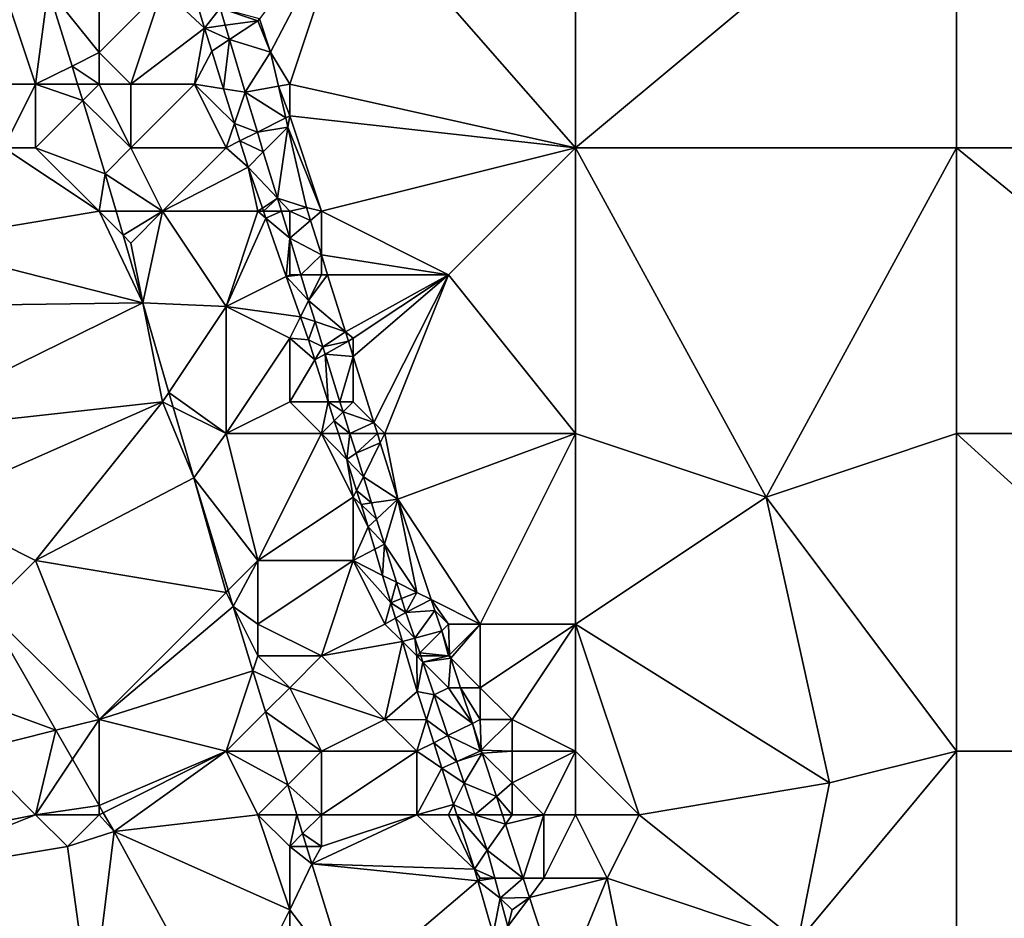
# Model space of a CAD drawing. Units: metres. Extents: x 76875 to 77500, y 345500 to 346000.
# Drawn here: x 77114 to 77144, y 345519 to 345547 of the extents above; entities that cross this region are included whole.
import ezdxf

# ---------------------------------------------------------------- set-up
doc = ezdxf.new("R2010")
doc.units = ezdxf.units.M
doc.layers.add('Terrain', color=15, linetype='Continuous')

msp = doc.modelspace()

# ---------------------------------------------------------------- linework, layer by layer
at = {"layer": 'Terrain'}
for points in [[(77124, 345551, 253.26), (77131, 345543, 253.19), (77131, 345553, 253.14), (77124, 345551, 253.26)], [(77131, 345543, 253.19), (77143, 345543, 252.9), (77143, 345553, 252.89), (77131, 345543, 253.19)], [(77131, 345553, 253.14), (77131, 345543, 253.19), (77143, 345553, 252.89), (77131, 345553, 253.14)], [(77143, 345553, 252.89), (77143, 345543, 252.9), (77154, 345543, 252.93), (77143, 345553, 252.89)], [(77154, 345553, 252.89), (77143, 345553, 252.89), (77154, 345543, 252.93), (77154, 345553, 252.89)], [(77124, 345551, 253.26), (77121.048, 345547.064, 253.507), (77121.4, 345546.008, 253.511), (77124, 345551, 253.26)], [(77124, 345551, 253.26), (77121.4, 345546.008, 253.511), (77122, 345545, 253.55), (77124, 345551, 253.26)], [(77124, 345551, 253.26), (77122, 345545, 253.55), (77131, 345543, 253.19), (77124, 345551, 253.26)], [(77118, 345548, 254), (77119.322, 345546.766, 253.966), (77118.829, 345548.415, 253.96), (77118, 345548, 254)], [(77119.81, 345547.397, 253.972), (77118.829, 345548.415, 253.96), (77119.322, 345546.766, 253.966), (77119.81, 345547.397, 253.972)], [(77113, 345548, 254.68), (77112, 345545, 254.69), (77114, 345545, 254.64), (77113, 345548, 254.68)], [(77113, 345548, 254.68), (77114, 345545, 254.64), (77114.399, 345548, 254.266), (77113, 345548, 254.68)], [(77114.399, 345548, 254.266), (77114, 345545, 254.64), (77115.147, 345545.573, 254.269), (77114.399, 345548, 254.266)], [(77116, 345548, 254.1), (77114.399, 345548, 254.266), (77116, 345546, 254.19), (77116, 345548, 254.1)], [(77114.399, 345548, 254.266), (77115.147, 345545.573, 254.269), (77116, 345546, 254.19), (77114.399, 345548, 254.266)], [(77116, 345548, 254.1), (77116, 345546, 254.19), (77118, 345548, 254), (77116, 345548, 254.1)], [(77118, 345548, 254), (77116, 345546, 254.19), (77117, 345545, 254.04), (77118, 345548, 254)], [(77118, 345548, 254), (77117, 345545, 254.04), (77119.322, 345546.766, 253.966), (77118, 345548, 254)], [(77119.971, 345546.856, 253.97), (77119.81, 345547.397, 253.972), (77119.322, 345546.766, 253.966), (77119.971, 345546.856, 253.97)], [(77121, 345547, 253.57), (77121.048, 345547.064, 253.507), (77119.81, 345547.397, 253.972), (77121, 345547, 253.57)], [(77121, 345547, 253.57), (77119.81, 345547.397, 253.972), (77119.971, 345546.856, 253.97), (77121, 345547, 253.57)], [(77120.103, 345546.411, 253.969), (77119.971, 345546.856, 253.97), (77119.322, 345546.766, 253.966), (77120.103, 345546.411, 253.969)], [(77121, 345547, 253.57), (77119.971, 345546.856, 253.97), (77120.103, 345546.411, 253.969), (77121, 345547, 253.57)], [(77121, 345547, 253.57), (77120.103, 345546.411, 253.969), (77121.4, 345546.008, 253.511), (77121, 345547, 253.57)], [(77121, 345547, 253.57), (77121.4, 345546.008, 253.511), (77121.048, 345547.064, 253.507), (77121, 345547, 253.57)], [(77117, 345545, 254.04), (77119, 345545, 254.03), (77119.322, 345546.766, 253.966), (77117, 345545, 254.04)], [(77119.547, 345546.046, 253.977), (77119.322, 345546.766, 253.966), (77119, 345545, 254.03), (77119.547, 345546.046, 253.977)], [(77120.103, 345546.411, 253.969), (77119.322, 345546.766, 253.966), (77119.547, 345546.046, 253.977), (77120.103, 345546.411, 253.969)], [(77119.919, 345544.856, 253.995), (77120.103, 345546.411, 253.969), (77119.547, 345546.046, 253.977), (77119.919, 345544.856, 253.995)], [(77119.919, 345544.856, 253.995), (77120.598, 345544.75, 253.965), (77120.103, 345546.411, 253.969), (77119.919, 345544.856, 253.995)], [(77121.4, 345546.008, 253.511), (77120.103, 345546.411, 253.969), (77120.598, 345544.75, 253.965), (77121.4, 345546.008, 253.511)], [(77116, 345546, 254.19), (77115.147, 345545.573, 254.269), (77116, 345545, 254.22), (77116, 345546, 254.19)], [(77116, 345546, 254.19), (77116, 345545, 254.22), (77117, 345545, 254.04), (77116, 345546, 254.19)], [(77119.919, 345544.856, 253.995), (77119.547, 345546.046, 253.977), (77119, 345545, 254.03), (77119.919, 345544.856, 253.995)], [(77121.648, 345544.937, 253.535), (77121.4, 345546.008, 253.511), (77120.598, 345544.75, 253.965), (77121.648, 345544.937, 253.535)], [(77122, 345545, 253.55), (77121.4, 345546.008, 253.511), (77121.648, 345544.937, 253.535), (77122, 345545, 253.55)], [(77115.147, 345545.573, 254.269), (77114, 345545, 254.64), (77115.323, 345545, 254.269), (77115.147, 345545.573, 254.269)], [(77115.147, 345545.573, 254.269), (77115.323, 345545, 254.269), (77116, 345545, 254.22), (77115.147, 345545.573, 254.269)], [(77112, 345545, 254.69), (77113, 345543, 254.79), (77114, 345545, 254.64), (77112, 345545, 254.69)], [(77114, 345545, 254.64), (77113, 345543, 254.79), (77114, 345543, 254.8), (77114, 345545, 254.64)], [(77115.323, 345545, 254.269), (77114, 345545, 254.64), (77115.483, 345544.483, 254.27), (77115.323, 345545, 254.269)], [(77115.483, 345544.483, 254.27), (77114, 345545, 254.64), (77114, 345543, 254.8), (77115.483, 345544.483, 254.27)], [(77115.323, 345545, 254.269), (77115.483, 345544.483, 254.27), (77116, 345545, 254.22), (77115.323, 345545, 254.269)], [(77115.483, 345544.483, 254.27), (77117, 345543, 254.21), (77116, 345545, 254.22), (77115.483, 345544.483, 254.27)], [(77116, 345545, 254.22), (77117, 345543, 254.21), (77117, 345545, 254.04), (77116, 345545, 254.22)], [(77117, 345545, 254.04), (77117, 345543, 254.21), (77119, 345545, 254.03), (77117, 345545, 254.04)], [(77119, 345545, 254.03), (77117, 345543, 254.21), (77120, 345543, 254.02), (77119, 345545, 254.03)], [(77120.261, 345543.764, 254.011), (77119.919, 345544.856, 253.995), (77119, 345545, 254.03), (77120.261, 345543.764, 254.011)], [(77120.261, 345543.764, 254.011), (77119, 345545, 254.03), (77120, 345543, 254.02), (77120.261, 345543.764, 254.011)], [(77121.648, 345544.937, 253.535), (77120.598, 345544.75, 253.965), (77121.879, 345543.94, 253.558), (77121.648, 345544.937, 253.535)], [(77122, 345545, 253.55), (77121.648, 345544.937, 253.535), (77122, 345544, 253.57), (77122, 345545, 253.55)], [(77121.648, 345544.937, 253.535), (77121.879, 345543.94, 253.558), (77122, 345544, 253.57), (77121.648, 345544.937, 253.535)], [(77122, 345545, 253.55), (77122, 345544, 253.57), (77131, 345543, 253.19), (77122, 345545, 253.55)], [(77120.261, 345543.764, 254.011), (77120.598, 345544.75, 253.965), (77119.919, 345544.856, 253.995), (77120.261, 345543.764, 254.011)], [(77120.261, 345543.764, 254.011), (77120.982, 345543.491, 253.977), (77120.598, 345544.75, 253.965), (77120.261, 345543.764, 254.011)], [(77121.879, 345543.94, 253.558), (77120.598, 345544.75, 253.965), (77120.982, 345543.491, 253.977), (77121.879, 345543.94, 253.558)], [(77115.483, 345544.483, 254.27), (77114, 345543, 254.8), (77116.193, 345542.178, 254.272), (77115.483, 345544.483, 254.27)], [(77115.483, 345544.483, 254.27), (77116.193, 345542.178, 254.272), (77117, 345543, 254.21), (77115.483, 345544.483, 254.27)], [(77121.879, 345543.94, 253.558), (77121.947, 345543.645, 253.564), (77122, 345544, 253.57), (77121.879, 345543.94, 253.558)], [(77122, 345544, 253.57), (77121.947, 345543.645, 253.564), (77123, 345541, 253.62), (77122, 345544, 253.57)], [(77122, 345544, 253.57), (77123, 345541, 253.62), (77131, 345543, 253.19), (77122, 345544, 253.57)], [(77120.261, 345543.764, 254.011), (77120, 345543, 254.02), (77120.432, 345543.216, 254.02), (77120.261, 345543.764, 254.011)], [(77120.261, 345543.764, 254.011), (77120.432, 345543.216, 254.02), (77120.982, 345543.491, 253.977), (77120.261, 345543.764, 254.011)], [(77121.879, 345543.94, 253.558), (77120.982, 345543.491, 253.977), (77121.947, 345543.645, 253.564), (77121.879, 345543.94, 253.558)], [(77121.17, 345542.871, 253.983), (77120.982, 345543.491, 253.977), (77120.432, 345543.216, 254.02), (77121.17, 345542.871, 253.983)], [(77121.17, 345542.871, 253.983), (77121.947, 345543.645, 253.564), (77120.982, 345543.491, 253.977), (77121.17, 345542.871, 253.983)], [(77121.17, 345542.871, 253.983), (77121.616, 345541.408, 253.997), (77121.947, 345543.645, 253.564), (77121.17, 345542.871, 253.983)], [(77121.947, 345543.645, 253.564), (77121.616, 345541.408, 253.997), (77122.532, 345541.123, 253.621), (77121.947, 345543.645, 253.564)], [(77123, 345541, 253.62), (77121.947, 345543.645, 253.564), (77122.532, 345541.123, 253.621), (77123, 345541, 253.62)], [(77120, 345543, 254.02), (77120.69, 345542.392, 254.032), (77120.432, 345543.216, 254.02), (77120, 345543, 254.02)], [(77121.17, 345542.871, 253.983), (77120.432, 345543.216, 254.02), (77120.69, 345542.392, 254.032), (77121.17, 345542.871, 253.983)], [(77113, 345543, 254.79), (77110, 345540, 254.9), (77116, 345541, 254.43), (77113, 345543, 254.79)], [(77113, 345543, 254.79), (77116, 345541, 254.43), (77114, 345543, 254.8), (77113, 345543, 254.79)], [(77114, 345543, 254.8), (77116, 345541, 254.43), (77116.193, 345542.178, 254.272), (77114, 345543, 254.8)], [(77117, 345543, 254.21), (77116.193, 345542.178, 254.272), (77118, 345541, 254.12), (77117, 345543, 254.21)], [(77120, 345543, 254.02), (77117, 345543, 254.21), (77118, 345541, 254.12), (77120, 345543, 254.02)], [(77120, 345543, 254.02), (77118, 345541, 254.12), (77120.69, 345542.392, 254.032), (77120, 345543, 254.02)], [(77121.17, 345542.871, 253.983), (77120.69, 345542.392, 254.032), (77121.616, 345541.408, 253.997), (77121.17, 345542.871, 253.983)], [(77123, 345541, 253.62), (77127, 345539, 253.37), (77131, 345543, 253.19), (77123, 345541, 253.62)], [(77127, 345539, 253.37), (77131, 345534, 253.28), (77131, 345543, 253.19), (77127, 345539, 253.37)], [(77131, 345543, 253.19), (77131, 345534, 253.28), (77137, 345532, 253.09), (77131, 345543, 253.19)], [(77131, 345543, 253.19), (77137, 345532, 253.09), (77143, 345543, 252.9), (77131, 345543, 253.19)], [(77137, 345532, 253.09), (77143, 345534, 252.97), (77143, 345543, 252.9), (77137, 345532, 253.09)], [(77143, 345543, 252.9), (77143, 345534, 252.97), (77154, 345534, 252.92), (77143, 345543, 252.9)], [(77154, 345543, 252.93), (77143, 345543, 252.9), (77154, 345534, 252.92), (77154, 345543, 252.93)], [(77116, 345541, 254.43), (77116.536, 345541, 254.274), (77116.193, 345542.178, 254.272), (77116, 345541, 254.43)], [(77118, 345541, 254.12), (77116.193, 345542.178, 254.272), (77116.536, 345541, 254.274), (77118, 345541, 254.12)], [(77121, 345541, 254), (77120.69, 345542.392, 254.032), (77118, 345541, 254.12), (77121, 345541, 254)], [(77121, 345541, 254), (77121.144, 345541.095, 254.034), (77120.69, 345542.392, 254.032), (77121, 345541, 254)], [(77121.144, 345541.095, 254.034), (77121.616, 345541.408, 253.997), (77120.69, 345542.392, 254.032), (77121.144, 345541.095, 254.034)], [(77121.177, 345541, 254.034), (77121.616, 345541.408, 253.997), (77121.144, 345541.095, 254.034), (77121.177, 345541, 254.034)], [(77121.177, 345541, 254.034), (77121.74, 345541, 254.001), (77121.616, 345541.408, 253.997), (77121.177, 345541, 254.034)], [(77122, 345541, 253.79), (77122.532, 345541.123, 253.621), (77121.616, 345541.408, 253.997), (77122, 345541, 253.79)], [(77122, 345541, 253.79), (77121.616, 345541.408, 253.997), (77121.74, 345541, 254.001), (77122, 345541, 253.79)], [(77116, 345541, 254.43), (77110, 345540, 254.9), (77117.376, 345538.122, 254.278), (77116, 345541, 254.43)], [(77116, 345541, 254.43), (77117.376, 345538.122, 254.278), (77116.757, 345540.243, 254.275), (77116, 345541, 254.43)], [(77116, 345541, 254.43), (77116.757, 345540.243, 254.275), (77116.536, 345541, 254.274), (77116, 345541, 254.43)], [(77118, 345541, 254.12), (77116.536, 345541, 254.274), (77116.757, 345540.243, 254.275), (77118, 345541, 254.12)], [(77118, 345541, 254.12), (77116.757, 345540.243, 254.275), (77117, 345540, 254.25), (77118, 345541, 254.12)], [(77118, 345541, 254.12), (77117, 345540, 254.25), (77117.376, 345538.122, 254.278), (77118, 345541, 254.12)], [(77120, 345538, 254.08), (77118, 345541, 254.12), (77117.376, 345538.122, 254.278), (77120, 345538, 254.08)], [(77121, 345541, 254), (77118, 345541, 254.12), (77120, 345538, 254.08), (77121, 345541, 254)], [(77121, 345541, 254), (77120, 345538, 254.08), (77121.252, 345540.785, 254.034), (77121, 345541, 254)], [(77121, 345541, 254), (77121.177, 345541, 254.034), (77121.144, 345541.095, 254.034), (77121, 345541, 254)], [(77121, 345541, 254), (77121.252, 345540.785, 254.034), (77121.177, 345541, 254.034), (77121, 345541, 254)], [(77121.252, 345540.785, 254.034), (77121.74, 345541, 254.001), (77121.177, 345541, 254.034), (77121.252, 345540.785, 254.034)], [(77121.252, 345540.785, 254.034), (77122, 345540.148, 254.009), (77121.74, 345541, 254.001), (77121.252, 345540.785, 254.034)], [(77122, 345541, 253.79), (77121.74, 345541, 254.001), (77122, 345540.148, 254.009), (77122, 345541, 253.79)], [(77122, 345541, 253.79), (77122.661, 345540.711, 253.623), (77122.532, 345541.123, 253.621), (77122, 345541, 253.79)], [(77122, 345541, 253.79), (77122, 345540.148, 254.009), (77122.661, 345540.711, 253.623), (77122, 345541, 253.79)], [(77123, 345541, 253.62), (77122.532, 345541.123, 253.621), (77122.661, 345540.711, 253.623), (77123, 345541, 253.62)], [(77123, 345541, 253.62), (77122.661, 345540.711, 253.623), (77123, 345539.628, 253.627), (77123, 345541, 253.62)], [(77123, 345541, 253.62), (77123, 345539.628, 253.627), (77127, 345539, 253.37), (77123, 345541, 253.62)], [(77120, 345538, 254.08), (77121.895, 345538.948, 254.037), (77121.252, 345540.785, 254.034), (77120, 345538, 254.08)], [(77121.895, 345538.948, 254.037), (77122, 345540.148, 254.009), (77121.252, 345540.785, 254.034), (77121.895, 345538.948, 254.037)], [(77122.661, 345540.711, 253.623), (77122, 345540.148, 254.009), (77123, 345539.628, 253.627), (77122.661, 345540.711, 253.623)], [(77110, 345540, 254.9), (77109, 345538, 254.75), (77117.376, 345538.122, 254.278), (77110, 345540, 254.9)], [(77117, 345540, 254.25), (77116.757, 345540.243, 254.275), (77117.376, 345538.122, 254.278), (77117, 345540, 254.25)], [(77122, 345539, 253.97), (77122, 345540.148, 254.009), (77121.895, 345538.948, 254.037), (77122, 345539, 253.97)], [(77122, 345539, 253.97), (77122.35, 345539, 254.019), (77122, 345540.148, 254.009), (77122, 345539, 253.97)], [(77123, 345539.628, 253.627), (77122, 345540.148, 254.009), (77122.35, 345539, 254.019), (77123, 345539.628, 253.627)], [(77123, 345539, 253.73), (77123, 345539.628, 253.627), (77122.35, 345539, 254.019), (77123, 345539, 253.73)], [(77123, 345539, 253.73), (77123.196, 345539, 253.63), (77123, 345539.628, 253.627), (77123, 345539, 253.73)], [(77127, 345539, 253.37), (77123, 345539.628, 253.627), (77123.196, 345539, 253.63), (77127, 345539, 253.37)], [(77120, 345538, 254.08), (77122.339, 345537.678, 254.039), (77121.895, 345538.948, 254.037), (77120, 345538, 254.08)], [(77122, 345539, 253.97), (77121.895, 345538.948, 254.037), (77122.35, 345539, 254.019), (77122, 345539, 253.97)], [(77121.895, 345538.948, 254.037), (77122.596, 345538.192, 254.027), (77122.35, 345539, 254.019), (77121.895, 345538.948, 254.037)], [(77122.339, 345537.678, 254.039), (77122.596, 345538.192, 254.027), (77121.895, 345538.948, 254.037), (77122.339, 345537.678, 254.039)], [(77123, 345539, 253.73), (77122.35, 345539, 254.019), (77122.596, 345538.192, 254.027), (77123, 345539, 253.73)], [(77123, 345539, 253.73), (77122.596, 345538.192, 254.027), (77123.196, 345539, 253.63), (77123, 345539, 253.73)], [(77123.196, 345539, 253.63), (77122.596, 345538.192, 254.027), (77123.758, 345537.205, 253.637), (77123.196, 345539, 253.63)], [(77127, 345539, 253.37), (77123.196, 345539, 253.63), (77123.758, 345537.205, 253.637), (77127, 345539, 253.37)], [(77127, 345539, 253.37), (77123.758, 345537.205, 253.637), (77124, 345537, 253.65), (77127, 345539, 253.37)], [(77127, 345539, 253.37), (77124, 345537, 253.65), (77124, 345536.432, 253.64), (77127, 345539, 253.37)], [(77127, 345539, 253.37), (77124, 345536.432, 253.64), (77124.652, 345534.348, 253.648), (77127, 345539, 253.37)], [(77127, 345539, 253.37), (77124.652, 345534.348, 253.648), (77125, 345534, 253.68), (77127, 345539, 253.37)], [(77127, 345539, 253.37), (77125, 345534, 253.68), (77131, 345534, 253.28), (77127, 345539, 253.37)], [(77109, 345538, 254.75), (77109, 345534, 254.77), (77117.376, 345538.122, 254.278), (77109, 345538, 254.75)], [(77117.376, 345538.122, 254.278), (77109, 345534, 254.77), (77118, 345535, 254.46), (77117.376, 345538.122, 254.278)], [(77117.376, 345538.122, 254.278), (77118, 345535, 254.46), (77118.199, 345535.298, 254.282), (77117.376, 345538.122, 254.278)], [(77120, 345538, 254.08), (77117.376, 345538.122, 254.278), (77118.199, 345535.298, 254.282), (77120, 345538, 254.08)], [(77122.799, 345537.525, 254.033), (77122.596, 345538.192, 254.027), (77122.339, 345537.678, 254.039), (77122.799, 345537.525, 254.033)], [(77122.799, 345537.525, 254.033), (77123.758, 345537.205, 253.637), (77122.596, 345538.192, 254.027), (77122.799, 345537.525, 254.033)], [(77120, 345538, 254.08), (77118.199, 345535.298, 254.282), (77120, 345534, 254.28), (77120, 345538, 254.08)], [(77120, 345538, 254.08), (77120, 345534, 254.28), (77122, 345537, 254.05), (77120, 345538, 254.08)], [(77120, 345538, 254.08), (77122, 345537, 254.05), (77122.339, 345537.678, 254.039), (77120, 345538, 254.08)], [(77122, 345537, 254.05), (77122.592, 345536.956, 254.04), (77122.339, 345537.678, 254.039), (77122, 345537, 254.05)], [(77122.799, 345537.525, 254.033), (77122.339, 345537.678, 254.039), (77122.592, 345536.956, 254.04), (77122.799, 345537.525, 254.033)], [(77122.799, 345537.525, 254.033), (77122.592, 345536.956, 254.04), (77123.042, 345536.727, 254.041), (77122.799, 345537.525, 254.033)], [(77122.799, 345537.525, 254.033), (77123.042, 345536.727, 254.041), (77123.758, 345537.205, 253.637), (77122.799, 345537.525, 254.033)], [(77123.758, 345537.205, 253.637), (77123.042, 345536.727, 254.041), (77123.849, 345536.915, 253.638), (77123.758, 345537.205, 253.637)], [(77124, 345537, 253.65), (77123.758, 345537.205, 253.637), (77123.849, 345536.915, 253.638), (77124, 345537, 253.65)], [(77122, 345537, 254.05), (77120, 345534, 254.28), (77122, 345535, 254.11), (77122, 345537, 254.05)], [(77122, 345537, 254.05), (77122, 345535, 254.11), (77122.795, 345536.318, 254.047), (77122, 345537, 254.05)], [(77122, 345537, 254.05), (77122.795, 345536.318, 254.047), (77122.592, 345536.956, 254.04), (77122, 345537, 254.05)], [(77122.795, 345536.318, 254.047), (77123.042, 345536.727, 254.041), (77122.592, 345536.956, 254.04), (77122.795, 345536.318, 254.047)], [(77123.849, 345536.915, 253.638), (77123.042, 345536.727, 254.041), (77123.114, 345536.498, 254.045), (77123.849, 345536.915, 253.638)], [(77123.849, 345536.915, 253.638), (77123.114, 345536.498, 254.045), (77124, 345536.432, 253.64), (77123.849, 345536.915, 253.638)], [(77124, 345537, 253.65), (77123.849, 345536.915, 253.638), (77124, 345536.432, 253.64), (77124, 345537, 253.65)], [(77123.114, 345536.498, 254.045), (77123.042, 345536.727, 254.041), (77122.795, 345536.318, 254.047), (77123.114, 345536.498, 254.045)], [(77123.216, 345535, 254.061), (77122.795, 345536.318, 254.047), (77122, 345535, 254.11), (77123.216, 345535, 254.061)], [(77123.216, 345535, 254.061), (77123.114, 345536.498, 254.045), (77122.795, 345536.318, 254.047), (77123.216, 345535, 254.061)], [(77124, 345536.432, 253.64), (77123.114, 345536.498, 254.045), (77123.583, 345535, 254.071), (77124, 345536.432, 253.64)], [(77123.216, 345535, 254.061), (77123.583, 345535, 254.071), (77123.114, 345536.498, 254.045), (77123.216, 345535, 254.061)], [(77124, 345536.432, 253.64), (77123.583, 345535, 254.071), (77124, 345535, 253.76), (77124, 345536.432, 253.64)], [(77124, 345536.432, 253.64), (77124, 345535, 253.76), (77124.652, 345534.348, 253.648), (77124, 345536.432, 253.64)], [(77118, 345535, 254.46), (77109, 345534, 254.77), (77110.581, 345531.727, 254.725), (77118, 345535, 254.46)], [(77118, 345535, 254.46), (77110.581, 345531.727, 254.725), (77114, 345530, 254.7), (77118, 345535, 254.46)], [(77118, 345535, 254.46), (77114, 345530, 254.7), (77118.983, 345532.609, 254.286), (77118, 345535, 254.46)], [(77118.199, 345535.298, 254.282), (77118, 345535, 254.46), (77118.335, 345534.833, 254.283), (77118.199, 345535.298, 254.282)], [(77118.335, 345534.833, 254.283), (77118, 345535, 254.46), (77118.983, 345532.609, 254.286), (77118.335, 345534.833, 254.283)], [(77120, 345534, 254.28), (77118.199, 345535.298, 254.282), (77118.335, 345534.833, 254.283), (77120, 345534, 254.28)], [(77122, 345535, 254.11), (77120, 345534, 254.28), (77123, 345534, 254.05), (77122, 345535, 254.11)], [(77123.216, 345535, 254.061), (77122, 345535, 254.11), (77123, 345534, 254.05), (77123.216, 345535, 254.061)], [(77123.406, 345534.406, 254.067), (77123.216, 345535, 254.061), (77123, 345534, 254.05), (77123.406, 345534.406, 254.067)], [(77123.406, 345534.406, 254.067), (77123.682, 345534.682, 254.076), (77123.216, 345535, 254.061), (77123.406, 345534.406, 254.067)], [(77123.216, 345535, 254.061), (77123.682, 345534.682, 254.076), (77123.583, 345535, 254.071), (77123.216, 345535, 254.061)], [(77123.682, 345534.682, 254.076), (77124, 345535, 253.76), (77123.583, 345535, 254.071), (77123.682, 345534.682, 254.076)], [(77123.682, 345534.682, 254.076), (77124.652, 345534.348, 253.648), (77124, 345535, 253.76), (77123.682, 345534.682, 254.076)], [(77120, 345534, 254.28), (77118.335, 345534.833, 254.283), (77118.983, 345532.609, 254.286), (77120, 345534, 254.28)], [(77123.406, 345534.406, 254.067), (77123.896, 345534, 254.088), (77123.682, 345534.682, 254.076), (77123.406, 345534.406, 254.067)], [(77123.682, 345534.682, 254.076), (77123.896, 345534, 254.088), (77124.652, 345534.348, 253.648), (77123.682, 345534.682, 254.076)], [(77123.406, 345534.406, 254.067), (77123, 345534, 254.05), (77123.535, 345534, 254.072), (77123.406, 345534.406, 254.067)], [(77123.406, 345534.406, 254.067), (77123.535, 345534, 254.072), (77123.896, 345534, 254.088), (77123.406, 345534.406, 254.067)], [(77124.652, 345534.348, 253.648), (77123.896, 345534, 254.088), (77124.761, 345534, 253.65), (77124.652, 345534.348, 253.648)], [(77125, 345534, 253.68), (77124.652, 345534.348, 253.648), (77124.761, 345534, 253.65), (77125, 345534, 253.68)], [(77120, 345534, 254.28), (77118.983, 345532.609, 254.286), (77121, 345530, 254.23), (77120, 345534, 254.28)], [(77120, 345534, 254.28), (77121, 345530, 254.23), (77123, 345534, 254.05), (77120, 345534, 254.28)], [(77123, 345534, 254.05), (77121, 345530, 254.23), (77124, 345532, 254.03), (77123, 345534, 254.05)], [(77123, 345534, 254.05), (77124, 345532, 254.03), (77123.797, 345533.182, 254.08), (77123, 345534, 254.05)], [(77123, 345534, 254.05), (77123.797, 345533.182, 254.08), (77123.535, 345534, 254.072), (77123, 345534, 254.05)], [(77123.797, 345533.182, 254.08), (77123.896, 345534, 254.088), (77123.535, 345534, 254.072), (77123.797, 345533.182, 254.08)], [(77124.09, 345533.381, 254.098), (77123.896, 345534, 254.088), (77123.797, 345533.182, 254.08), (77124.09, 345533.381, 254.098)], [(77124.761, 345534, 253.65), (77123.896, 345534, 254.088), (77124.09, 345533.381, 254.098), (77124.761, 345534, 253.65)], [(77124.761, 345534, 253.65), (77124.09, 345533.381, 254.098), (77124.853, 345533.706, 253.651), (77124.761, 345534, 253.65)], [(77125, 345534, 253.68), (77124.761, 345534, 253.65), (77124.853, 345533.706, 253.651), (77125, 345534, 253.68)], [(77125, 345534, 253.68), (77124.853, 345533.706, 253.651), (77125.408, 345531.933, 253.658), (77125, 345534, 253.68)], [(77125, 345534, 253.68), (77125.408, 345531.933, 253.658), (77131, 345534, 253.28), (77125, 345534, 253.68)], [(77128, 345528, 253.75), (77131, 345534, 253.28), (77125.408, 345531.933, 253.658), (77128, 345528, 253.75)], [(77128, 345528, 253.75), (77131, 345528, 253.45), (77131, 345534, 253.28), (77128, 345528, 253.75)], [(77131, 345534, 253.28), (77131, 345528, 253.45), (77137, 345532, 253.09), (77131, 345534, 253.28)], [(77137, 345532, 253.09), (77143, 345524, 253.1), (77143, 345534, 252.97), (77137, 345532, 253.09)], [(77143, 345534, 252.97), (77143, 345524, 253.1), (77154, 345524, 252.98), (77143, 345534, 252.97)], [(77154, 345534, 252.92), (77143, 345534, 252.97), (77154, 345524, 252.98), (77154, 345534, 252.92)], [(77124.853, 345533.706, 253.651), (77124.09, 345533.381, 254.098), (77124.321, 345532.642, 254.111), (77124.853, 345533.706, 253.651)], [(77124.853, 345533.706, 253.651), (77124.321, 345532.642, 254.111), (77125.408, 345531.933, 253.658), (77124.853, 345533.706, 253.651)], [(77124.09, 345533.381, 254.098), (77123.797, 345533.182, 254.08), (77124.321, 345532.642, 254.111), (77124.09, 345533.381, 254.098)], [(77124, 345532, 254.03), (77124.106, 345532.212, 254.091), (77123.797, 345533.182, 254.08), (77124, 345532, 254.03)], [(77124.106, 345532.212, 254.091), (77124.321, 345532.642, 254.111), (77123.797, 345533.182, 254.08), (77124.106, 345532.212, 254.091)], [(77120, 345529, 254.46), (77118.983, 345532.609, 254.286), (77114, 345530, 254.7), (77120, 345529, 254.46)], [(77121, 345530, 254.23), (77118.983, 345532.609, 254.286), (77120.066, 345529.066, 254.339), (77121, 345530, 254.23)], [(77120, 345529, 254.46), (77120.066, 345529.066, 254.339), (77118.983, 345532.609, 254.286), (77120, 345529, 254.46)], [(77124.58, 345531.816, 254.125), (77124.321, 345532.642, 254.111), (77124.106, 345532.212, 254.091), (77124.58, 345531.816, 254.125)], [(77124.58, 345531.816, 254.125), (77125.408, 345531.933, 253.658), (77124.321, 345532.642, 254.111), (77124.58, 345531.816, 254.125)], [(77124, 345532, 254.03), (77124.247, 345531.769, 254.095), (77124.106, 345532.212, 254.091), (77124, 345532, 254.03)], [(77124.58, 345531.816, 254.125), (77124.106, 345532.212, 254.091), (77124.247, 345531.769, 254.095), (77124.58, 345531.816, 254.125)], [(77124, 345532, 254.03), (77121, 345530, 254.23), (77124, 345530, 254.14), (77124, 345532, 254.03)], [(77124, 345532, 254.03), (77124, 345530, 254.14), (77124.473, 345531.062, 254.103), (77124, 345532, 254.03)], [(77124, 345532, 254.03), (77124.473, 345531.062, 254.103), (77124.247, 345531.769, 254.095), (77124, 345532, 254.03)], [(77124.58, 345531.816, 254.125), (77124.739, 345531.31, 254.134), (77125.408, 345531.933, 253.658), (77124.58, 345531.816, 254.125)], [(77124.739, 345531.31, 254.134), (77124.985, 345530.522, 254.147), (77125.408, 345531.933, 253.658), (77124.739, 345531.31, 254.134)], [(77126, 345529, 253.86), (77125.408, 345531.933, 253.658), (77124.985, 345530.522, 254.147), (77126, 345529, 253.86)], [(77126, 345529, 253.86), (77126.458, 345528.771, 253.665), (77125.408, 345531.933, 253.658), (77126, 345529, 253.86)], [(77126.458, 345528.771, 253.665), (77128, 345528, 253.75), (77125.408, 345531.933, 253.658), (77126.458, 345528.771, 253.665)], [(77137, 345532, 253.09), (77131, 345528, 253.45), (77139, 345523, 253.2), (77137, 345532, 253.09)], [(77137, 345532, 253.09), (77139, 345523, 253.2), (77143, 345524, 253.1), (77137, 345532, 253.09)], [(77114, 345530, 254.7), (77110.581, 345531.727, 254.725), (77112.458, 345528.458, 254.722), (77114, 345530, 254.7)], [(77124.58, 345531.816, 254.125), (77124.247, 345531.769, 254.095), (77124.739, 345531.31, 254.134), (77124.58, 345531.816, 254.125)], [(77124.247, 345531.769, 254.095), (77124.473, 345531.062, 254.103), (77124.739, 345531.31, 254.134), (77124.247, 345531.769, 254.095)], [(77124.739, 345531.31, 254.134), (77124.473, 345531.062, 254.103), (77124.985, 345530.522, 254.147), (77124.739, 345531.31, 254.134)], [(77124, 345530, 254.14), (77124.682, 345530.361, 254.107), (77124.473, 345531.062, 254.103), (77124, 345530, 254.14)], [(77124.682, 345530.361, 254.107), (77124.985, 345530.522, 254.147), (77124.473, 345531.062, 254.103), (77124.682, 345530.361, 254.107)], [(77124, 345530, 254.14), (77124.928, 345529.536, 254.113), (77124.682, 345530.361, 254.107), (77124, 345530, 254.14)], [(77124.928, 345529.536, 254.113), (77124.985, 345530.522, 254.147), (77124.682, 345530.361, 254.107), (77124.928, 345529.536, 254.113)], [(77124.928, 345529.536, 254.113), (77125.362, 345529.319, 254.168), (77124.985, 345530.522, 254.147), (77124.928, 345529.536, 254.113)], [(77126, 345529, 253.86), (77124.985, 345530.522, 254.147), (77125.362, 345529.319, 254.168), (77126, 345529, 253.86)], [(77114, 345530, 254.7), (77112.458, 345528.458, 254.722), (77116, 345525, 254.67), (77114, 345530, 254.7)], [(77120, 345529, 254.46), (77114, 345530, 254.7), (77116, 345525, 254.67), (77120, 345529, 254.46)], [(77121, 345530, 254.23), (77120.066, 345529.066, 254.339), (77120.222, 345528.557, 254.347), (77121, 345530, 254.23)], [(77121, 345530, 254.23), (77120.222, 345528.557, 254.347), (77121, 345528, 254.65), (77121, 345530, 254.23)], [(77121, 345530, 254.23), (77121, 345528, 254.65), (77124, 345530, 254.14), (77121, 345530, 254.23)], [(77124, 345530, 254.14), (77121, 345528, 254.65), (77123, 345527, 254.42), (77124, 345530, 254.14)], [(77124, 345530, 254.14), (77123, 345527, 254.42), (77125, 345528, 254.13), (77124, 345530, 254.14)], [(77124, 345530, 254.14), (77125, 345528, 254.13), (77125.185, 345528.674, 254.118), (77124, 345530, 254.14)], [(77124, 345530, 254.14), (77125.185, 345528.674, 254.118), (77124.928, 345529.536, 254.113), (77124, 345530, 254.14)], [(77125.185, 345528.674, 254.118), (77125.362, 345529.319, 254.168), (77124.928, 345529.536, 254.113), (77125.185, 345528.674, 254.118)], [(77125.522, 345528.809, 254.176), (77125.362, 345529.319, 254.168), (77125.185, 345528.674, 254.118), (77125.522, 345528.809, 254.176)], [(77126, 345529, 253.86), (77125.362, 345529.319, 254.168), (77125.522, 345528.809, 254.176), (77126, 345529, 253.86)], [(77120, 345529, 254.46), (77116, 345525, 254.67), (77120.222, 345528.557, 254.347), (77120, 345529, 254.46)], [(77120, 345529, 254.46), (77120.222, 345528.557, 254.347), (77120.066, 345529.066, 254.339), (77120, 345529, 254.46)], [(77125.522, 345528.809, 254.176), (77125.185, 345528.674, 254.118), (77125.66, 345528.368, 254.184), (77125.522, 345528.809, 254.176)], [(77126, 345529, 253.86), (77125.522, 345528.809, 254.176), (77125.66, 345528.368, 254.184), (77126, 345529, 253.86)], [(77126, 345529, 253.86), (77125.66, 345528.368, 254.184), (77126.458, 345528.771, 253.665), (77126, 345529, 253.86)], [(77120.222, 345528.557, 254.347), (77116, 345525, 254.67), (77120.842, 345526.527, 254.378), (77120.222, 345528.557, 254.347)], [(77120.222, 345528.557, 254.347), (77120.842, 345526.527, 254.378), (77121, 345527, 254.35), (77120.222, 345528.557, 254.347)], [(77120.222, 345528.557, 254.347), (77121, 345527, 254.35), (77121, 345528, 254.65), (77120.222, 345528.557, 254.347)], [(77125, 345528, 254.13), (77125.331, 345528.185, 254.121), (77125.185, 345528.674, 254.118), (77125, 345528, 254.13)], [(77125.331, 345528.185, 254.121), (77125.66, 345528.368, 254.184), (77125.185, 345528.674, 254.118), (77125.331, 345528.185, 254.121)], [(77126.458, 345528.771, 253.665), (77125.66, 345528.368, 254.184), (77126.572, 345528.428, 253.666), (77126.458, 345528.771, 253.665)], [(77126.458, 345528.771, 253.665), (77126.572, 345528.428, 253.666), (77127, 345528, 253.65), (77126.458, 345528.771, 253.665)], [(77126.458, 345528.771, 253.665), (77127, 345528, 253.65), (77128, 345528, 253.75), (77126.458, 345528.771, 253.665)], [(77111, 345526, 254.41), (77114.638, 345524.659, 254.718), (77112.458, 345528.458, 254.722), (77111, 345526, 254.41)], [(77116, 345525, 254.67), (77112.458, 345528.458, 254.722), (77114.638, 345524.659, 254.718), (77116, 345525, 254.67)], [(77125, 345528, 254.13), (77125.55, 345527.45, 254.126), (77125.331, 345528.185, 254.121), (77125, 345528, 254.13)], [(77125.938, 345527.555, 254.187), (77125.66, 345528.368, 254.184), (77125.331, 345528.185, 254.121), (77125.938, 345527.555, 254.187)], [(77125.938, 345527.555, 254.187), (77125.331, 345528.185, 254.121), (77125.55, 345527.45, 254.126), (77125.938, 345527.555, 254.187)], [(77126.572, 345528.428, 253.666), (77125.66, 345528.368, 254.184), (77125.938, 345527.555, 254.187), (77126.572, 345528.428, 253.666)], [(77126.572, 345528.428, 253.666), (77125.938, 345527.555, 254.187), (77126.786, 345527.786, 253.667), (77126.572, 345528.428, 253.666)], [(77126.572, 345528.428, 253.666), (77126.786, 345527.786, 253.667), (77127, 345528, 253.65), (77126.572, 345528.428, 253.666)], [(77121, 345528, 254.65), (77121, 345527, 254.35), (77123, 345527, 254.42), (77121, 345528, 254.65)], [(77125, 345528, 254.13), (77123, 345527, 254.42), (77125.55, 345527.45, 254.126), (77125, 345528, 254.13)], [(77126.786, 345527.786, 253.667), (77127.035, 345527.035, 253.669), (77127, 345528, 253.65), (77126.786, 345527.786, 253.667)], [(77127.035, 345527.035, 253.669), (77128, 345528, 253.75), (77127, 345528, 253.65), (77127.035, 345527.035, 253.669)], [(77127.035, 345527.035, 253.669), (77127.07, 345526.93, 253.669), (77128, 345528, 253.75), (77127.035, 345527.035, 253.669)], [(77127.07, 345526.93, 253.669), (77128, 345526, 253.57), (77128, 345528, 253.75), (77127.07, 345526.93, 253.669)], [(77128, 345528, 253.75), (77128, 345526, 253.57), (77131, 345528, 253.45), (77128, 345528, 253.75)], [(77128, 345526, 253.57), (77129, 345525, 253.73), (77131, 345528, 253.45), (77128, 345526, 253.57)], [(77129, 345525, 253.73), (77131, 345524, 253.62), (77131, 345528, 253.45), (77129, 345525, 253.73)], [(77131, 345528, 253.45), (77133, 345522, 253.71), (77139, 345523, 253.2), (77131, 345528, 253.45)], [(77131, 345528, 253.45), (77131, 345524, 253.62), (77133, 345522, 253.71), (77131, 345528, 253.45)], [(77125.938, 345527.555, 254.187), (77125.55, 345527.45, 254.126), (77126, 345527, 254.08), (77125.938, 345527.555, 254.187)], [(77125.938, 345527.555, 254.187), (77126.095, 345527.095, 254.188), (77126.786, 345527.786, 253.667), (77125.938, 345527.555, 254.187)], [(77125.938, 345527.555, 254.187), (77126, 345527, 254.08), (77126.095, 345527.095, 254.188), (77125.938, 345527.555, 254.187)], [(77126.786, 345527.786, 253.667), (77126.095, 345527.095, 254.188), (77127, 345527, 253.75), (77126.786, 345527.786, 253.667)], [(77126.786, 345527.786, 253.667), (77127, 345527, 253.75), (77127.035, 345527.035, 253.669), (77126.786, 345527.786, 253.667)], [(77123, 345527, 254.42), (77125, 345525, 254.21), (77125.55, 345527.45, 254.126), (77123, 345527, 254.42)], [(77125.55, 345527.45, 254.126), (77125, 345525, 254.21), (77126.018, 345525.881, 254.136), (77125.55, 345527.45, 254.126)], [(77125.55, 345527.45, 254.126), (77126.018, 345525.881, 254.136), (77126, 345527, 254.08), (77125.55, 345527.45, 254.126)], [(77120.842, 345526.527, 254.378), (77122, 345526, 254.37), (77121, 345527, 254.35), (77120.842, 345526.527, 254.378)], [(77121, 345527, 254.35), (77122, 345526, 254.37), (77123, 345527, 254.42), (77121, 345527, 254.35)], [(77123, 345527, 254.42), (77122, 345526, 254.37), (77125, 345525, 254.21), (77123, 345527, 254.42)], [(77126, 345527, 254.08), (77126.127, 345527, 254.189), (77126.095, 345527.095, 254.188), (77126, 345527, 254.08)], [(77126, 345527, 254.08), (77126.018, 345525.881, 254.136), (77126.193, 345526.807, 254.189), (77126, 345527, 254.08)], [(77126, 345527, 254.08), (77126.193, 345526.807, 254.189), (77126.127, 345527, 254.189), (77126, 345527, 254.08)], [(77127, 345527, 253.75), (77126.095, 345527.095, 254.188), (77126.127, 345527, 254.189), (77127, 345527, 253.75)], [(77127, 345527, 253.75), (77126.127, 345527, 254.189), (77126.193, 345526.807, 254.189), (77127, 345527, 253.75)], [(77127.07, 345526.93, 253.669), (77127, 345527, 253.75), (77126.193, 345526.807, 254.189), (77127.07, 345526.93, 253.669)], [(77127.07, 345526.93, 253.669), (77126.193, 345526.807, 254.189), (77127, 345526, 253.87), (77127.07, 345526.93, 253.669)], [(77127.035, 345527.035, 253.669), (77127, 345527, 253.75), (77127.07, 345526.93, 253.669), (77127.035, 345527.035, 253.669)], [(77127.07, 345526.93, 253.669), (77127, 345526, 253.87), (77127.379, 345526, 253.671), (77127.07, 345526.93, 253.669)], [(77127.07, 345526.93, 253.669), (77127.379, 345526, 253.671), (77128, 345526, 253.57), (77127.07, 345526.93, 253.669)], [(77126.018, 345525.881, 254.136), (77126.546, 345525.773, 254.193), (77126.193, 345526.807, 254.189), (77126.018, 345525.881, 254.136)], [(77127, 345526, 253.87), (77126.193, 345526.807, 254.189), (77126.546, 345525.773, 254.193), (77127, 345526, 253.87)], [(77120.842, 345526.527, 254.378), (77116, 345525, 254.67), (77120, 345524, 254.68), (77120.842, 345526.527, 254.378)], [(77120.842, 345526.527, 254.378), (77120, 345524, 254.68), (77121.237, 345525.237, 254.397), (77120.842, 345526.527, 254.378)], [(77120.842, 345526.527, 254.378), (77121.237, 345525.237, 254.397), (77122, 345526, 254.37), (77120.842, 345526.527, 254.378)], [(77111, 345526, 254.41), (77112, 345524, 254.37), (77114.638, 345524.659, 254.718), (77111, 345526, 254.41)], [(77121.237, 345525.237, 254.397), (77123, 345524, 254.25), (77122, 345526, 254.37), (77121.237, 345525.237, 254.397)], [(77122, 345526, 254.37), (77123, 345524, 254.25), (77125, 345525, 254.21), (77122, 345526, 254.37)], [(77127, 345526, 253.87), (77126.546, 345525.773, 254.193), (77127.752, 345524.876, 253.673), (77127, 345526, 253.87)], [(77127.379, 345526, 253.671), (77127, 345526, 253.87), (77127.752, 345524.876, 253.673), (77127.379, 345526, 253.671)], [(77127.379, 345526, 253.671), (77127.752, 345524.876, 253.673), (77128, 345525, 253.6), (77127.379, 345526, 253.671)], [(77127.379, 345526, 253.671), (77128, 345525, 253.6), (77128, 345526, 253.57), (77127.379, 345526, 253.671)], [(77128, 345526, 253.57), (77128, 345525, 253.6), (77129, 345525, 253.73), (77128, 345526, 253.57)], [(77126.018, 345525.881, 254.136), (77125, 345525, 254.21), (77126.305, 345524.99, 254.146), (77126.018, 345525.881, 254.136)], [(77126.018, 345525.881, 254.136), (77126.305, 345524.99, 254.146), (77126.546, 345525.773, 254.193), (77126.018, 345525.881, 254.136)], [(77126.546, 345525.773, 254.193), (77126.305, 345524.99, 254.146), (77126.984, 345524.492, 254.197), (77126.546, 345525.773, 254.193)], [(77126.546, 345525.773, 254.193), (77126.984, 345524.492, 254.197), (77127.752, 345524.876, 253.673), (77126.546, 345525.773, 254.193)], [(77121.237, 345525.237, 254.397), (77120, 345524, 254.68), (77121.614, 345524, 254.416), (77121.237, 345525.237, 254.397)], [(77121.237, 345525.237, 254.397), (77121.614, 345524, 254.416), (77123, 345524, 254.25), (77121.237, 345525.237, 254.397)], [(77116, 345525, 254.67), (77114.638, 345524.659, 254.718), (77115.163, 345523.744, 254.717), (77116, 345525, 254.67)], [(77116, 345525, 254.67), (77115.163, 345523.744, 254.717), (77116, 345522.286, 254.716), (77116, 345525, 254.67)], [(77116, 345525, 254.67), (77116, 345522.286, 254.716), (77120, 345524, 254.68), (77116, 345525, 254.67)], [(77125, 345525, 254.21), (77123, 345524, 254.25), (77126, 345524, 254.22), (77125, 345525, 254.21)], [(77125, 345525, 254.21), (77126, 345524, 254.22), (77126.305, 345524.99, 254.146), (77125, 345525, 254.21)], [(77126, 345524, 254.22), (77126.537, 345524.268, 254.153), (77126.305, 345524.99, 254.146), (77126, 345524, 254.22)], [(77126.537, 345524.268, 254.153), (77126.984, 345524.492, 254.197), (77126.305, 345524.99, 254.146), (77126.537, 345524.268, 254.153)], [(77128, 345524, 253.75), (77127.752, 345524.876, 253.673), (77126.984, 345524.492, 254.197), (77128, 345524, 253.75)], [(77128, 345525, 253.6), (77127.752, 345524.876, 253.673), (77128.031, 345524.036, 253.675), (77128, 345525, 253.6)], [(77128, 345524, 253.75), (77128.031, 345524.036, 253.675), (77127.752, 345524.876, 253.673), (77128, 345524, 253.75)], [(77128, 345525, 253.6), (77128.031, 345524.036, 253.675), (77129, 345525, 253.73), (77128, 345525, 253.6)], [(77129, 345525, 253.73), (77128.031, 345524.036, 253.675), (77129, 345524, 253.86), (77129, 345525, 253.73)], [(77129, 345525, 253.73), (77129, 345524, 253.86), (77131, 345524, 253.62), (77129, 345525, 253.73)], [(77112, 345524, 254.37), (77114, 345522, 254.61), (77114.638, 345524.659, 254.718), (77112, 345524, 254.37)], [(77114, 345522, 254.61), (77115.163, 345523.744, 254.717), (77114.638, 345524.659, 254.718), (77114, 345522, 254.61)], [(77127.264, 345523.672, 254.2), (77126.984, 345524.492, 254.197), (77126.537, 345524.268, 254.153), (77127.264, 345523.672, 254.2)], [(77128, 345524, 253.75), (77126.984, 345524.492, 254.197), (77127.264, 345523.672, 254.2), (77128, 345524, 253.75)], [(77126, 345524, 254.22), (77126.796, 345523.464, 254.162), (77126.537, 345524.268, 254.153), (77126, 345524, 254.22)], [(77127.264, 345523.672, 254.2), (77126.537, 345524.268, 254.153), (77126.796, 345523.464, 254.162), (77127.264, 345523.672, 254.2)], [(77112, 345524, 254.37), (77109, 345521, 254.8), (77114, 345522, 254.61), (77112, 345524, 254.37)], [(77120, 345524, 254.68), (77116, 345522.286, 254.716), (77116.127, 345522.064, 254.716), (77120, 345524, 254.68)], [(77120, 345524, 254.68), (77116.127, 345522.064, 254.716), (77116.47, 345521.467, 254.715), (77120, 345524, 254.68)], [(77120, 345524, 254.68), (77116.47, 345521.467, 254.715), (77121, 345522, 254.71), (77120, 345524, 254.68)], [(77120, 345524, 254.68), (77121, 345522, 254.71), (77121.939, 345522.939, 254.432), (77120, 345524, 254.68)], [(77120, 345524, 254.68), (77121.939, 345522.939, 254.432), (77121.614, 345524, 254.416), (77120, 345524, 254.68)], [(77123, 345524, 254.25), (77121.614, 345524, 254.416), (77121.939, 345522.939, 254.432), (77123, 345524, 254.25)], [(77123, 345524, 254.25), (77121.939, 345522.939, 254.432), (77123, 345522, 254.41), (77123, 345524, 254.25)], [(77123, 345524, 254.25), (77123, 345522, 254.41), (77126, 345524, 254.22), (77123, 345524, 254.25)], [(77126, 345524, 254.22), (77123, 345522, 254.41), (77126, 345522, 254.22), (77126, 345524, 254.22)], [(77126, 345524, 254.22), (77126, 345522, 254.22), (77126.796, 345523.464, 254.162), (77126, 345524, 254.22)], [(77128, 345524, 253.75), (77127.264, 345523.672, 254.2), (77128.064, 345523.936, 253.674), (77128, 345524, 253.75)], [(77128.064, 345523.936, 253.674), (77127.264, 345523.672, 254.2), (77127.496, 345522.992, 254.202), (77128.064, 345523.936, 253.674)], [(77128.064, 345523.936, 253.674), (77127.496, 345522.992, 254.202), (77128.508, 345522.578, 253.664), (77128.064, 345523.936, 253.674)], [(77128, 345524, 253.75), (77128.064, 345523.936, 253.674), (77128.031, 345524.036, 253.675), (77128, 345524, 253.75)], [(77129, 345524, 253.86), (77128.031, 345524.036, 253.675), (77128.064, 345523.936, 253.674), (77129, 345524, 253.86)], [(77129, 345524, 253.86), (77128.064, 345523.936, 253.674), (77129, 345523, 253.68), (77129, 345524, 253.86)], [(77129, 345523, 253.68), (77128.064, 345523.936, 253.674), (77128.508, 345522.578, 253.664), (77129, 345523, 253.68)], [(77129, 345524, 253.86), (77129, 345523, 253.68), (77131, 345524, 253.62), (77129, 345524, 253.86)], [(77129, 345523, 253.68), (77130, 345522, 253.75), (77131, 345524, 253.62), (77129, 345523, 253.68)], [(77130, 345522, 253.75), (77131, 345522, 253.73), (77131, 345524, 253.62), (77130, 345522, 253.75)], [(77131, 345524, 253.62), (77131, 345522, 253.73), (77133, 345522, 253.71), (77131, 345524, 253.62)], [(77139, 345523, 253.2), (77138, 345518, 253.31), (77143, 345524, 253.1), (77139, 345523, 253.2)], [(77138, 345518, 253.31), (77143, 345515, 253.25), (77143, 345524, 253.1), (77138, 345518, 253.31)], [(77143, 345515, 253.25), (77154, 345524, 252.98), (77143, 345524, 253.1), (77143, 345515, 253.25)], [(77154, 345515, 253.14), (77154, 345524, 252.98), (77143, 345515, 253.25), (77154, 345515, 253.14)], [(77114, 345522, 254.61), (77116, 345522.286, 254.716), (77115.163, 345523.744, 254.717), (77114, 345522, 254.61)], [(77127.264, 345523.672, 254.2), (77126.796, 345523.464, 254.162), (77127.496, 345522.992, 254.202), (77127.264, 345523.672, 254.2)], [(77126, 345522, 254.22), (77127.162, 345522.325, 254.174), (77126.796, 345523.464, 254.162), (77126, 345522, 254.22)], [(77127.162, 345522.325, 254.174), (77127.496, 345522.992, 254.202), (77126.796, 345523.464, 254.162), (77127.162, 345522.325, 254.174)], [(77121, 345522, 254.71), (77122.226, 345522, 254.446), (77121.939, 345522.939, 254.432), (77121, 345522, 254.71)], [(77123, 345522, 254.41), (77121.939, 345522.939, 254.432), (77122.226, 345522, 254.446), (77123, 345522, 254.41)], [(77127.162, 345522.325, 254.174), (77127.835, 345522, 254.205), (77127.496, 345522.992, 254.202), (77127.162, 345522.325, 254.174)], [(77128.508, 345522.578, 253.664), (77127.496, 345522.992, 254.202), (77127.835, 345522, 254.205), (77128.508, 345522.578, 253.664)], [(77129, 345523, 253.68), (77128.508, 345522.578, 253.664), (77129, 345522, 253.62), (77129, 345523, 253.68)], [(77129, 345523, 253.68), (77129, 345522, 253.62), (77130, 345522, 253.75), (77129, 345523, 253.68)], [(77139, 345523, 253.2), (77133, 345522, 253.71), (77138, 345518, 253.31), (77139, 345523, 253.2)], [(77114, 345522, 254.61), (77116, 345522, 254.75), (77116, 345522.286, 254.716), (77114, 345522, 254.61)], [(77116, 345522, 254.75), (77116.127, 345522.064, 254.716), (77116, 345522.286, 254.716), (77116, 345522, 254.75)], [(77126, 345522, 254.22), (77127, 345522, 254.19), (77127.162, 345522.325, 254.174), (77126, 345522, 254.22)], [(77127, 345522, 254.19), (77127.267, 345522, 254.178), (77127.162, 345522.325, 254.174), (77127, 345522, 254.19)], [(77127.267, 345522, 254.178), (77127.835, 345522, 254.205), (77127.162, 345522.325, 254.174), (77127.267, 345522, 254.178)], [(77128.508, 345522.578, 253.664), (77127.835, 345522, 254.205), (77128.697, 345522, 253.659), (77128.508, 345522.578, 253.664)], [(77129, 345522, 253.62), (77128.508, 345522.578, 253.664), (77128.697, 345522, 253.659), (77129, 345522, 253.62)], [(77114, 345522, 254.61), (77109, 345520, 254.91), (77115, 345521, 254.75), (77114, 345522, 254.61)], [(77114, 345522, 254.61), (77109, 345521, 254.8), (77109, 345520, 254.91), (77114, 345522, 254.61)], [(77114, 345522, 254.61), (77115, 345521, 254.75), (77116, 345522, 254.75), (77114, 345522, 254.61)], [(77116, 345522, 254.75), (77115, 345521, 254.75), (77116.47, 345521.467, 254.715), (77116, 345522, 254.75)], [(77116, 345522, 254.75), (77116.47, 345521.467, 254.715), (77116.127, 345522.064, 254.716), (77116, 345522, 254.75)], [(77121, 345522, 254.71), (77116.47, 345521.467, 254.715), (77122, 345519, 254.57), (77121, 345522, 254.71)], [(77121, 345522, 254.71), (77122, 345519, 254.57), (77122, 345521, 254.71), (77121, 345522, 254.71)], [(77121, 345522, 254.71), (77122, 345521, 254.71), (77122.226, 345522, 254.446), (77121, 345522, 254.71)], [(77122, 345521, 254.71), (77122.407, 345521.407, 254.455), (77122.226, 345522, 254.446), (77122, 345521, 254.71)], [(77123, 345522, 254.41), (77122.226, 345522, 254.446), (77122.407, 345521.407, 254.455), (77123, 345522, 254.41)], [(77123, 345522, 254.41), (77122.407, 345521.407, 254.455), (77123, 345521, 254.4), (77123, 345522, 254.41)], [(77126, 345522, 254.22), (77123, 345521, 254.4), (77122.699, 345520.452, 254.469), (77126, 345522, 254.22)], [(77126, 345522, 254.22), (77122.699, 345520.452, 254.469), (77127.818, 345520.288, 254.196), (77126, 345522, 254.22)], [(77123, 345522, 254.41), (77123, 345521, 254.4), (77126, 345522, 254.22), (77123, 345522, 254.41)], [(77126, 345522, 254.22), (77127.818, 345520.288, 254.196), (77127, 345522, 254.19), (77126, 345522, 254.22)], [(77127, 345522, 254.19), (77127.818, 345520.288, 254.196), (77127.267, 345522, 254.178), (77127, 345522, 254.19)], [(77127.267, 345522, 254.178), (77127.818, 345520.288, 254.196), (77128.215, 345520.887, 254.209), (77127.267, 345522, 254.178)], [(77127.267, 345522, 254.178), (77128.215, 345520.887, 254.209), (77127.835, 345522, 254.205), (77127.267, 345522, 254.178)], [(77128.697, 345522, 253.659), (77127.835, 345522, 254.205), (77128.793, 345521.706, 253.657), (77128.697, 345522, 253.659)], [(77128.793, 345521.706, 253.657), (77127.835, 345522, 254.205), (77128.215, 345520.887, 254.209), (77128.793, 345521.706, 253.657)], [(77129, 345522, 253.62), (77128.697, 345522, 253.659), (77128.793, 345521.706, 253.657), (77129, 345522, 253.62)], [(77129, 345522, 253.62), (77128.793, 345521.706, 253.657), (77130, 345522, 253.75), (77129, 345522, 253.62)], [(77130, 345522, 253.75), (77128.793, 345521.706, 253.657), (77129.351, 345520, 253.644), (77130, 345522, 253.75)], [(77130, 345522, 253.75), (77129.351, 345520, 253.644), (77130, 345520, 253.66), (77130, 345522, 253.75)], [(77130, 345522, 253.75), (77130, 345520, 253.66), (77131, 345522, 253.73), (77130, 345522, 253.75)], [(77130, 345520, 253.66), (77132, 345520, 253.84), (77131, 345522, 253.73), (77130, 345520, 253.66)], [(77131, 345522, 253.73), (77132, 345520, 253.84), (77133, 345522, 253.71), (77131, 345522, 253.73)], [(77133, 345522, 253.71), (77132, 345520, 253.84), (77138, 345518, 253.31), (77133, 345522, 253.71)], [(77128.793, 345521.706, 253.657), (77128.215, 345520.887, 254.209), (77129.351, 345520, 253.644), (77128.793, 345521.706, 253.657)], [(77115.75, 345515.599, 254.724), (77116.47, 345521.467, 254.715), (77115, 345521, 254.75), (77115.75, 345515.599, 254.724)], [(77120, 345515, 254.68), (77116.47, 345521.467, 254.715), (77115.75, 345515.599, 254.724), (77120, 345515, 254.68)], [(77120, 345515, 254.68), (77122, 345519, 254.57), (77116.47, 345521.467, 254.715), (77120, 345515, 254.68)], [(77122, 345521, 254.71), (77122.531, 345521, 254.461), (77122.407, 345521.407, 254.455), (77122, 345521, 254.71)], [(77123, 345521, 254.4), (77122.407, 345521.407, 254.455), (77122.531, 345521, 254.461), (77123, 345521, 254.4)], [(77115.75, 345515.599, 254.724), (77115, 345521, 254.75), (77109, 345520, 254.91), (77115.75, 345515.599, 254.724)], [(77122, 345521, 254.71), (77122, 345519, 254.57), (77122.699, 345520.452, 254.469), (77122, 345521, 254.71)], [(77122, 345521, 254.71), (77122.699, 345520.452, 254.469), (77122.531, 345521, 254.461), (77122, 345521, 254.71)], [(77123, 345521, 254.4), (77122.531, 345521, 254.461), (77122.699, 345520.452, 254.469), (77123, 345521, 254.4)], [(77127.818, 345520.288, 254.196), (77128.456, 345520, 254.22), (77128.215, 345520.887, 254.209), (77127.818, 345520.288, 254.196)], [(77129.351, 345520, 253.644), (77128.215, 345520.887, 254.209), (77128.456, 345520, 254.22), (77129.351, 345520, 253.644)], [(77122, 345519, 254.57), (77123.919, 345516.505, 254.521), (77122.699, 345520.452, 254.469), (77122, 345519, 254.57)], [(77122.699, 345520.452, 254.469), (77123.919, 345516.505, 254.521), (77127.923, 345519.923, 254.199), (77122.699, 345520.452, 254.469)], [(77122.699, 345520.452, 254.469), (77127.923, 345519.923, 254.199), (77127.818, 345520.288, 254.196), (77122.699, 345520.452, 254.469)], [(77128, 345520, 254.14), (77128.456, 345520, 254.22), (77127.818, 345520.288, 254.196), (77128, 345520, 254.14)], [(77128, 345520, 254.14), (77127.818, 345520.288, 254.196), (77127.923, 345519.923, 254.199), (77128, 345520, 254.14)], [(77109, 345515, 254.77), (77115.75, 345515.599, 254.724), (77109, 345520, 254.91), (77109, 345515, 254.77)], [(77123.919, 345516.505, 254.521), (77128.408, 345518.242, 254.214), (77127.923, 345519.923, 254.199), (77123.919, 345516.505, 254.521)], [(77128, 345520, 254.14), (77127.923, 345519.923, 254.199), (77128.456, 345520, 254.22), (77128, 345520, 254.14)], [(77127.923, 345519.923, 254.199), (77128.625, 345519.375, 254.227), (77128.456, 345520, 254.22), (77127.923, 345519.923, 254.199)], [(77128.408, 345518.242, 254.214), (77128.625, 345519.375, 254.227), (77127.923, 345519.923, 254.199), (77128.408, 345518.242, 254.214)], [(77129.351, 345520, 253.644), (77128.456, 345520, 254.22), (77128.625, 345519.375, 254.227), (77129.351, 345520, 253.644)], [(77129.351, 345520, 253.644), (77128.625, 345519.375, 254.227), (77129.549, 345519.393, 253.639), (77129.351, 345520, 253.644)], [(77130, 345520, 253.66), (77129.351, 345520, 253.644), (77129.549, 345519.393, 253.639), (77130, 345520, 253.66)], [(77130, 345520, 253.66), (77129.549, 345519.393, 253.639), (77132, 345520, 253.84), (77130, 345520, 253.66)], [(77129.549, 345519.393, 253.639), (77130.525, 345516.41, 253.616), (77132, 345520, 253.84), (77129.549, 345519.393, 253.639)], [(77133, 345515, 253.78), (77132, 345520, 253.84), (77130.525, 345516.41, 253.616), (77133, 345515, 253.78)], [(77133, 345515, 253.78), (77138, 345518, 253.31), (77132, 345520, 253.84), (77133, 345515, 253.78)], [(77128.408, 345518.242, 254.214), (77128.869, 345518.476, 254.238), (77128.625, 345519.375, 254.227), (77128.408, 345518.242, 254.214)], [(77129, 345519, 254.11), (77129.549, 345519.393, 253.639), (77128.625, 345519.375, 254.227), (77129, 345519, 254.11)], [(77129, 345519, 254.11), (77128.625, 345519.375, 254.227), (77128.869, 345518.476, 254.238), (77129, 345519, 254.11)], [(77129, 345519, 254.11), (77128.869, 345518.476, 254.238), (77129.549, 345519.393, 253.639), (77129, 345519, 254.11)], [(77129.549, 345519.393, 253.639), (77128.869, 345518.476, 254.238), (77130.525, 345516.41, 253.616), (77129.549, 345519.393, 253.639)], [(77120, 345515, 254.68), (77122, 345515, 254.63), (77122, 345519, 254.57), (77120, 345515, 254.68)], [(77122, 345515, 254.63), (77123.919, 345516.505, 254.521), (77122, 345519, 254.57), (77122, 345515, 254.63)]]:
    msp.add_3dface(points, dxfattribs=at)

doc.saveas('drawing.dxf')
